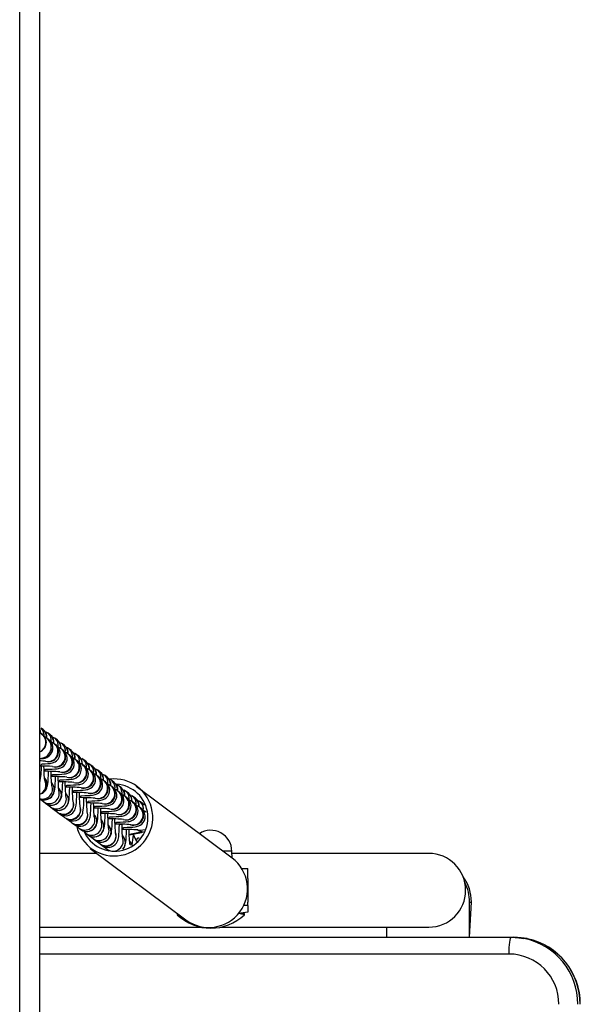
# Model space of a CAD drawing. Units: millimetres. Extents: x -476 to 102497, y -1151 to 5596.
# Drawn here: x 4266 to 4433, y 3921 to 4214 of the extents above; entities that cross this region are included whole.
import ezdxf

# ---------------------------------------------------------------- set-up
doc = ezdxf.new("R2010")
doc.units = ezdxf.units.MM
doc.header["$LTSCALE"] = 50

msp = doc.modelspace()

# ---------------------------------------------------------------- linework, layer by layer
for p, q in [((4265.92, 2100.68), (4265.92, 4256.72)), ((4271.92, 2109.13), (4271.92, 4248.26)), ((4272.33, 4003.1), (4272.33, 4003.1)), ((4272.93, 4002.65), (4272.33, 4003.1)), ((4272.33, 4003.1), (4272.33, 4003.1)), ((4272.52, 4001.19), (4271.92, 4001.63)), ((4274.63, 3999.61), (4274.03, 4000.06)), ((4274.03, 4000.06), (4274.03, 4000.06)), ((4275.05, 4001.08), (4274.45, 4001.52)), ((4274.45, 4001.52), (4274.45, 4001.52)), ((4277.17, 3999.5), (4276.56, 3999.95)), ((4276.56, 3999.95), (4276.56, 3999.95)), ((4276.75, 3998.04), (4276.15, 3998.49)), ((4276.15, 3998.49), (4276.15, 3998.49)), ((4278.26, 3996.91), (4278.11, 3997.02)), ((4278.86, 3996.46), (4278.26, 3996.91)), ((4279.28, 3997.93), (4278.68, 3998.37)), ((4278.68, 3998.37), (4278.68, 3998.37)), ((4281.4, 3996.35), (4280.8, 3996.8)), ((4280.8, 3996.8), (4280.8, 3996.8)), ((4280.38, 3995.33), (4280.23, 3995.44)), ((4280.98, 3994.89), (4280.38, 3995.33)), ((4283.1, 3993.31), (4282.5, 3993.76)), ((4282.5, 3993.76), (4282.5, 3993.76)), ((4283.51, 3994.77), (4282.91, 3995.22)), ((4282.91, 3995.22), (4282.91, 3995.22)), ((4285.21, 3991.74), (4284.61, 3992.18)), ((4284.61, 3992.18), (4284.61, 3992.18)), ((4285.63, 3993.2), (4285.03, 3993.65)), ((4285.03, 3993.65), (4285.03, 3993.65)), ((4287.74, 3991.62), (4287.14, 3992.07)), ((4287.14, 3992.07), (4287.14, 3992.07)), ((4286.73, 3990.61), (4286.58, 3990.71)), ((4287.33, 3990.16), (4286.73, 3990.61)), ((4288.84, 3989.03), (4288.69, 3989.14)), ((4289.44, 3988.59), (4288.84, 3989.03)), ((4289.86, 3990.05), (4289.26, 3990.5)), ((4289.26, 3990.5), (4289.26, 3990.5)), ((4291.98, 3988.47), (4291.38, 3988.92)), ((4291.38, 3988.92), (4291.38, 3988.92)), ((4291.56, 3987.01), (4290.96, 3987.46)), ((4290.96, 3987.46), (4290.96, 3987.46)), ((4293.67, 3985.44), (4293.07, 3985.88)), ((4293.07, 3985.88), (4293.07, 3985.88)), ((4294.09, 3986.9), (4293.49, 3987.35)), ((4293.49, 3987.35), (4293.49, 3987.35)), ((4296.21, 3985.32), (4295.61, 3985.77)), ((4295.61, 3985.77), (4295.61, 3985.77)), ((4329.25, 3964.33), (4300.65, 3985.62)), ((4295.79, 3983.86), (4295.19, 3984.31)), ((4295.19, 3984.31), (4295.19, 3984.31)), ((4297.31, 3982.73), (4297.15, 3982.84)), ((4297.91, 3982.28), (4297.31, 3982.73)), ((4298.32, 3983.75), (4297.72, 3984.19)), ((4297.72, 3984.19), (4297.72, 3984.19)), ((4300.44, 3982.17), (4299.84, 3982.62)), ((4299.84, 3982.62), (4299.84, 3982.62)), ((4272.98, 3981.15), (4273.58, 3980.7)), ((4272.98, 3981.15), (4272.98, 3981.15)), ((4275.1, 3979.57), (4275.7, 3979.13)), ((4275.1, 3979.57), (4275.1, 3979.57)), ((4300.02, 3980.71), (4299.42, 3981.16)), ((4299.42, 3981.16), (4299.42, 3981.16)), ((4301.54, 3979.58), (4301.39, 3979.69)), ((4302.14, 3979.13), (4301.54, 3979.58)), ((4302.55, 3980.6), (4301.95, 3981.04)), ((4301.95, 3981.04), (4301.95, 3981.04)), ((4277.21, 3978), (4277.81, 3977.55)), ((4277.21, 3978), (4277.21, 3978)), ((4279.33, 3976.42), (4279.93, 3975.98)), ((4279.33, 3976.42), (4279.33, 3976.42)), ((4303.65, 3978.01), (4303.65, 3978.01)), ((4281.44, 3974.85), (4282.05, 3974.4)), ((4281.44, 3974.85), (4281.44, 3974.85)), ((4283.56, 3973.27), (4284.16, 3972.82)), ((4283.56, 3973.27), (4283.56, 3973.27)), ((4285.63, 3971.73), (4285.68, 3971.7)), ((4285.68, 3971.7), (4286.28, 3971.25)), ((4287.79, 3970.12), (4288.39, 3969.67)), ((4287.79, 3970.12), (4287.79, 3970.12)), ((4289.91, 3968.55), (4290.51, 3968.1)), ((4289.91, 3968.55), (4289.91, 3968.55)), ((4300.71, 3969.72), (4301, 3969.72)), ((4288.89, 3965.7), (4271.92, 3965.7)), ((4286.92, 3967.17), (4315.51, 3945.88)), ((4292.02, 3966.97), (4292.62, 3966.52)), ((4292.02, 3966.97), (4292.02, 3966.97)), ((4292.62, 3966.52), (4292.62, 3966.52)), ((4329.17, 3966.35), (4326.53, 3966.35)), ((4329.25, 3964.33), (4329.17, 3966.35)), ((4387.92, 3965.7), (4329.17, 3965.7)), ((4332.13, 3961.2), (4333.92, 3961.2)), ((4333.92, 3959.2), (4333.92, 3961.2)), ((4333.92, 3959.2), (4333.92, 3959.2)), ((4333.92, 3958.2), (4333.92, 3959.2)), ((4333.92, 3958.2), (4333.92, 3951.2)), ((4333.92, 3958.2), (4333.92, 3958.2)), ((4333.92, 3950.2), (4332.75, 3950.2)), ((4333.92, 3950.2), (4333.92, 3951.2)), ((4333.92, 3951.2), (4333.92, 3951.2)), ((4333.92, 3950.2), (4333.92, 3948.2)), ((4400.09, 3940.7), (4400.09, 3951.2)), ((4400.09, 3951.2), (4400.64, 3951.2)), ((4400.09, 3940.7), (4400.64, 3951.2)), ((4311.92, 3948.2), (4311.92, 3948.2)), ((4311.92, 3948.2), (4311.92, 3948.2)), ((4312.92, 3947.8), (4312.92, 3947.4)), ((4312.93, 3947.8), (4312.92, 3947.8)), ((4312.93, 3947.8), (4312.92, 3947.8)), ((4312.92, 3947.4), (4312.92, 3947.4)), ((4333.92, 3948.2), (4331.22, 3947.8)), ((4332.92, 3947.8), (4331.22, 3947.8)), ((4332.92, 3947.4), (4331.22, 3947.8)), ((4332.92, 3947.4), (4332.92, 3947.8)), ((4332.92, 3947.8), (4332.92, 3947.8)), ((4271.92, 3943.7), (4319.99, 3943.7)), ((4325.85, 3943.7), (4327.92, 3943.7)), ((4327.92, 3943.7), (4387.92, 3943.7)), ((4327.92, 3943.7), (4327.92, 3943.7)), ((4375.33, 3943.7), (4375.33, 3940.7)), ((4271.92, 3940.7), (4412.56, 3940.7)), ((4412.56, 3940.7), (4413.25, 3940.7)), ((4411.86, 3935.7), (4271.92, 3935.7))]:
    msp.add_line(p, q)
at = {"flags": 128}
for points in [[(4271.92, 4002.67), (4271.99, 4002.25), (4272.01, 4001.57)], [(4274.03, 4000.06), (4273.49, 4000.38), (4273.16, 4000.52)], [(4274.45, 4001.52), (4273.83, 4001.88), (4274.45, 4001.52)], [(4276.56, 3999.95), (4275.95, 4000.3), (4276.56, 3999.95)], [(4271.92, 3994.04), (4272.17, 3994.05), (4272.84, 3994.12), (4273.23, 3994.17), (4273.59, 3994.26), (4273.93, 3994.38), (4274.35, 3994.58), (4274.81, 3994.91), (4275.25, 3995.38), (4275.6, 3995.99), (4275.81, 3996.69), (4275.84, 3997.44), (4275.68, 3998.19), (4275.39, 3998.79), (4275.02, 3999.27), (4274.63, 3999.61)], [(4271.92, 3991.76), (4272.62, 3992.39), (4273.52, 3992.43), (4274.29, 3992.48), (4274.96, 3992.54), (4275.34, 3992.6), (4275.71, 3992.68), (4276.05, 3992.8), (4276.46, 3993), (4276.93, 3993.33), (4277.36, 3993.8), (4277.72, 3994.41), (4277.93, 3995.12), (4277.96, 3995.87), (4277.8, 3996.61), (4277.51, 3997.22), (4277.13, 3997.7), (4276.75, 3998.04)], [(4276.15, 3998.49), (4275.61, 3998.81), (4275.28, 3998.94)], [(4278.26, 3996.91), (4277.73, 3997.23), (4277.39, 3997.36)], [(4278.68, 3998.37), (4278.06, 3998.73), (4278.68, 3998.37)], [(4280.8, 3996.8), (4280.18, 3997.15), (4279.96, 3997.22)], [(4273.21, 3990.2), (4273.71, 3990.78), (4274.73, 3990.81), (4275.63, 3990.85), (4276.41, 3990.9), (4277.07, 3990.97), (4277.46, 3991.02), (4277.82, 3991.11), (4278.17, 3991.23), (4278.58, 3991.43), (4279.04, 3991.76), (4279.48, 3992.23), (4279.83, 3992.83), (4280.04, 3993.54), (4280.07, 3994.29), (4279.92, 3995.03), (4279.62, 3995.64), (4279.25, 3996.12), (4278.86, 3996.46)], [(4275.32, 3988.63), (4275.83, 3989.21), (4276.85, 3989.24), (4277.75, 3989.28), (4278.52, 3989.33), (4279.19, 3989.39), (4279.58, 3989.45), (4279.94, 3989.53), (4280.28, 3989.65), (4280.7, 3989.85), (4281.16, 3990.18), (4281.59, 3990.65), (4281.95, 3991.26), (4282.16, 3991.97), (4282.19, 3992.72), (4282.03, 3993.46), (4281.74, 3994.07), (4281.37, 3994.55), (4280.98, 3994.89)], [(4280.38, 3995.33), (4279.84, 3995.66), (4279.51, 3995.79)], [(4282.5, 3993.76), (4281.96, 3994.08), (4281.62, 3994.21)], [(4282.91, 3995.22), (4282.29, 3995.58), (4282.91, 3995.22)], [(4285.03, 3993.65), (4284.41, 3994), (4285.03, 3993.65)], [(4273.41, 3987.58), (4273.39, 3987.56), (4273.37, 3987.66), (4273.34, 3987.91), (4273.3, 3988.37), (4273.26, 3989.04), (4273.22, 3989.88), (4273.18, 3990.87), (4273.16, 3991.74)], [(4277.44, 3987.05), (4277.95, 3987.63), (4278.97, 3987.66), (4279.87, 3987.7), (4280.64, 3987.75), (4281.31, 3987.81), (4281.69, 3987.87), (4282.06, 3987.96), (4282.4, 3988.07), (4282.81, 3988.28), (4283.27, 3988.61), (4283.71, 3989.08), (4284.06, 3989.68), (4284.27, 3990.39), (4284.31, 3991.14), (4284.15, 3991.88), (4283.85, 3992.49), (4283.48, 3992.97), (4283.1, 3993.31)], [(4279.55, 3985.47), (4280.06, 3986.06), (4281.08, 3986.09), (4281.98, 3986.13), (4282.75, 3986.18), (4283.42, 3986.24), (4283.81, 3986.3), (4284.17, 3986.38), (4284.51, 3986.5), (4284.93, 3986.7), (4285.39, 3987.03), (4285.83, 3987.5), (4286.18, 3988.11), (4286.39, 3988.82), (4286.42, 3989.57), (4286.26, 3990.31), (4285.97, 3990.92), (4285.6, 3991.39), (4285.21, 3991.74)], [(4284.61, 3992.18), (4284.07, 3992.51), (4283.74, 3992.64)], [(4286.73, 3990.61), (4286.19, 3990.93), (4285.86, 3991.06)], [(4287.14, 3992.07), (4286.53, 3992.43), (4286.3, 3992.49)], [(4289.26, 3990.5), (4288.64, 3990.85), (4289.26, 3990.5)], [(4271.92, 3983.37), (4272.17, 3983.43), (4272.78, 3983.72), (4273.26, 3984.1), (4273.62, 3984.51), (4273.87, 3984.92), (4274.03, 3985.29), (4274.14, 3985.62), (4274.22, 3985.97), (4274.29, 3986.43), (4274.37, 3987.18), (4274.42, 3988), (4274.47, 3989.01), (4274.51, 3990.11), (4274.51, 3990.18)], [(4271.92, 3982.01), (4272.08, 3981.92), (4272.79, 3981.71), (4273.55, 3981.69), (4274.29, 3981.85), (4274.89, 3982.15), (4275.37, 3982.52), (4275.73, 3982.93), (4275.98, 3983.34), (4276.15, 3983.71), (4276.25, 3984.05), (4276.33, 3984.39), (4276.41, 3984.86), (4276.48, 3985.6), (4276.54, 3986.43), (4276.59, 3987.44), (4276.62, 3988.54), (4276.63, 3988.61)], [(4275.53, 3986), (4275.5, 3985.99), (4275.49, 3986.08), (4275.46, 3986.34), (4275.42, 3986.8), (4275.37, 3987.46), (4275.33, 3988.31), (4275.3, 3989.3), (4275.28, 3990.16)], [(4277.62, 3984.42), (4277.62, 3984.41), (4277.61, 3984.51), (4277.58, 3984.76), (4277.53, 3985.22), (4277.49, 3985.89), (4277.45, 3986.73), (4277.42, 3987.72), (4277.4, 3988.59)], [(4281.67, 3983.9), (4282.18, 3984.48), (4283.2, 3984.51), (4284.1, 3984.55), (4284.87, 3984.6), (4285.54, 3984.66), (4285.92, 3984.72), (4286.29, 3984.81), (4286.63, 3984.92), (4287.04, 3985.13), (4287.5, 3985.46), (4287.94, 3985.93), (4288.3, 3986.53), (4288.51, 3987.24), (4288.54, 3987.99), (4288.38, 3988.73), (4288.09, 3989.34), (4287.71, 3989.82), (4287.33, 3990.16)], [(4283.79, 3982.32), (4284.29, 3982.91), (4285.31, 3982.94), (4286.21, 3982.98), (4286.98, 3983.02), (4287.65, 3983.09), (4288.04, 3983.15), (4288.4, 3983.23), (4288.75, 3983.35), (4289.16, 3983.55), (4289.62, 3983.88), (4290.06, 3984.35), (4290.41, 3984.96), (4290.62, 3985.67), (4290.65, 3986.42), (4290.49, 3987.16), (4290.2, 3987.76), (4289.83, 3988.24), (4289.44, 3988.59)], [(4288.84, 3989.03), (4288.3, 3989.35), (4287.97, 3989.49)], [(4290.96, 3987.46), (4290.42, 3987.78), (4290.09, 3987.91)], [(4291.38, 3988.92), (4290.76, 3989.28), (4291.38, 3988.92)], [(4273.58, 3980.7), (4274.2, 3980.35), (4274.91, 3980.14), (4275.66, 3980.11), (4276.4, 3980.28), (4277.01, 3980.57), (4277.49, 3980.95), (4277.85, 3981.36), (4278.1, 3981.77), (4278.26, 3982.14), (4278.37, 3982.47), (4278.45, 3982.82), (4278.52, 3983.28), (4278.6, 3984.03), (4278.66, 3984.85), (4278.7, 3985.86), (4278.74, 3986.96), (4278.74, 3987.03)], [(4275.7, 3979.13), (4276.32, 3978.77), (4277.03, 3978.56), (4277.78, 3978.54), (4278.52, 3978.7), (4279.13, 3979), (4279.6, 3979.37), (4279.96, 3979.78), (4280.22, 3980.19), (4280.38, 3980.56), (4280.49, 3980.9), (4280.56, 3981.24), (4280.64, 3981.71), (4280.72, 3982.45), (4280.77, 3983.28), (4280.82, 3984.29), (4280.86, 3985.39), (4280.86, 3985.46)], [(4279.73, 3982.85), (4279.74, 3982.84), (4279.72, 3982.93), (4279.69, 3983.19), (4279.65, 3983.65), (4279.61, 3984.31), (4279.57, 3985.16), (4279.53, 3986.15), (4279.51, 3987.01)], [(4281.87, 3981.28), (4281.85, 3981.26), (4281.84, 3981.36), (4281.81, 3981.61), (4281.77, 3982.07), (4281.72, 3982.74), (4281.68, 3983.58), (4281.65, 3984.57), (4281.63, 3985.44)], [(4285.9, 3980.75), (4286.41, 3981.33), (4287.43, 3981.36), (4288.33, 3981.4), (4289.1, 3981.45), (4289.77, 3981.51), (4290.15, 3981.57), (4290.52, 3981.66), (4290.86, 3981.77), (4291.27, 3981.98), (4291.74, 3982.31), (4292.17, 3982.78), (4292.53, 3983.38), (4292.74, 3984.09), (4292.77, 3984.84), (4292.61, 3985.58), (4292.32, 3986.19), (4291.95, 3986.67), (4291.56, 3987.01)], [(4288.02, 3979.17), (4288.52, 3979.76), (4289.54, 3979.79), (4290.45, 3979.83), (4291.22, 3979.87), (4291.88, 3979.94), (4292.27, 3980), (4292.64, 3980.08), (4292.98, 3980.2), (4293.39, 3980.4), (4293.85, 3980.73), (4294.29, 3981.2), (4294.64, 3981.81), (4294.85, 3982.51), (4294.88, 3983.27), (4294.73, 3984.01), (4294.43, 3984.61), (4294.06, 3985.09), (4293.67, 3985.44)], [(4293.07, 3985.88), (4292.54, 3986.2), (4292.2, 3986.34)], [(4293.49, 3987.35), (4292.87, 3987.7), (4292.65, 3987.77)], [(4295.61, 3985.77), (4294.99, 3986.13), (4294.75, 3986.34)], [(4271.92, 3982.01), (4272.61, 3981.48), (4272.98, 3981.15)], [(4277.81, 3977.55), (4278.43, 3977.19), (4279.14, 3976.99), (4279.89, 3976.96), (4280.63, 3977.13), (4281.24, 3977.42), (4281.72, 3977.8), (4282.08, 3978.21), (4282.33, 3978.62), (4282.49, 3978.98), (4282.6, 3979.32), (4282.68, 3979.66), (4282.75, 3980.13), (4282.83, 3980.88), (4282.89, 3981.7), (4282.94, 3982.71), (4282.97, 3983.81), (4282.97, 3983.88)], [(4279.93, 3975.98), (4280.55, 3975.62), (4281.26, 3975.41), (4282.01, 3975.39), (4282.75, 3975.55), (4283.36, 3975.84), (4283.84, 3976.22), (4284.2, 3976.63), (4284.45, 3977.04), (4284.61, 3977.41), (4284.72, 3977.75), (4284.8, 3978.09), (4284.87, 3978.56), (4284.95, 3979.3), (4285, 3980.13), (4285.05, 3981.14), (4285.09, 3982.24), (4285.86, 3982.29)], [(4283.97, 3979.7), (4283.97, 3979.69), (4283.95, 3979.78), (4283.92, 3980.04), (4283.88, 3980.5), (4283.84, 3981.16), (4283.8, 3982.01), (4283.76, 3983), (4283.74, 3983.86)], [(4286.08, 3978.12), (4286.08, 3978.11), (4286.07, 3978.21), (4286.04, 3978.46), (4286, 3978.92), (4285.95, 3979.59), (4285.91, 3980.43), (4285.88, 3981.42), (4285.86, 3982.29)], [(4290.13, 3977.6), (4290.64, 3978.18), (4291.66, 3978.21), (4292.56, 3978.25), (4293.33, 3978.3), (4294, 3978.36), (4294.39, 3978.42), (4294.75, 3978.51), (4295.09, 3978.62), (4295.51, 3978.83), (4295.97, 3979.16), (4296.41, 3979.63), (4296.76, 3980.23), (4296.97, 3980.94), (4297, 3981.69), (4296.84, 3982.43), (4296.55, 3983.04), (4296.18, 3983.52), (4295.79, 3983.86)], [(4292.25, 3976.02), (4292.76, 3976.61), (4293.78, 3976.64), (4294.68, 3976.68), (4295.45, 3976.72), (4296.12, 3976.79), (4296.5, 3976.85), (4296.87, 3976.93), (4297.21, 3977.05), (4297.62, 3977.25), (4298.08, 3977.58), (4298.52, 3978.05), (4298.87, 3978.66), (4299.08, 3979.36), (4299.12, 3980.11), (4298.96, 3980.86), (4298.67, 3981.46), (4298.29, 3981.94), (4297.91, 3982.28)], [(4295.19, 3984.31), (4294.65, 3984.63), (4294.32, 3984.76)], [(4297.31, 3982.73), (4296.77, 3983.05), (4296.43, 3983.19)], [(4297.72, 3984.19), (4297.1, 3984.55), (4297.72, 3984.19)], [(4299.84, 3982.62), (4299.22, 3982.98), (4299.84, 3982.62)], [(4273.58, 3980.7), (4274.72, 3979.9), (4275.1, 3979.57)], [(4275.7, 3979.13), (4276.84, 3978.33), (4277.21, 3978)], [(4282.05, 3974.4), (4282.66, 3974.04), (4283.37, 3973.84), (4284.13, 3973.81), (4284.87, 3973.97), (4285.47, 3974.27), (4285.95, 3974.65), (4286.31, 3975.06), (4286.56, 3975.47), (4286.73, 3975.83), (4286.83, 3976.17), (4286.91, 3976.51), (4286.99, 3976.98), (4287.06, 3977.73), (4287.12, 3978.55), (4287.17, 3979.56), (4287.2, 3980.66), (4287.2, 3980.73)], [(4284.16, 3972.82), (4284.78, 3972.47), (4285.49, 3972.26), (4286.24, 3972.24), (4286.98, 3972.4), (4287.59, 3972.69), (4288.07, 3973.07), (4288.43, 3973.48), (4288.68, 3973.89), (4288.84, 3974.26), (4288.95, 3974.6), (4289.03, 3974.94), (4289.1, 3975.4), (4289.18, 3976.15), (4289.24, 3976.98), (4289.28, 3977.99), (4289.32, 3979.08), (4289.32, 3979.15)], [(4288.22, 3976.55), (4288.2, 3976.54), (4288.18, 3976.63), (4288.15, 3976.89), (4288.11, 3977.35), (4288.07, 3978.01), (4288.03, 3978.86), (4287.99, 3979.84), (4287.97, 3980.71)], [(4290.31, 3974.97), (4290.31, 3974.96), (4290.3, 3975.05), (4290.27, 3975.31), (4290.23, 3975.77), (4290.19, 3976.44), (4290.14, 3977.28), (4290.11, 3978.27), (4290.09, 3979.14)], [(4294.36, 3974.45), (4294.87, 3975.03), (4295.89, 3975.06), (4296.79, 3975.1), (4297.56, 3975.15), (4298.23, 3975.21), (4298.62, 3975.27), (4298.98, 3975.36), (4299.32, 3975.47), (4299.74, 3975.67), (4300.2, 3976), (4300.64, 3976.47), (4300.99, 3977.08), (4301.2, 3977.79), (4301.23, 3978.54), (4301.07, 3979.28), (4300.78, 3979.89), (4300.41, 3980.37), (4300.02, 3980.71)], [(4296.48, 3972.87), (4296.99, 3973.45), (4298.01, 3973.49), (4298.91, 3973.52), (4299.68, 3973.57), (4300.35, 3973.64), (4300.73, 3973.7), (4301.1, 3973.78), (4301.44, 3973.9), (4301.85, 3974.1), (4302.31, 3974.43), (4302.75, 3974.9), (4303.11, 3975.51), (4303.32, 3976.21), (4303.35, 3976.96), (4303.19, 3977.71), (4302.9, 3978.31), (4302.52, 3978.79), (4302.14, 3979.13)], [(4299.42, 3981.16), (4298.88, 3981.48), (4298.55, 3981.61)], [(4301.54, 3979.58), (4301, 3979.9), (4300.67, 3980.04)], [(4301.95, 3981.04), (4301.34, 3981.4), (4301.95, 3981.04)], [(4303.07, 3980.09), (4302.93, 3980.27), (4302.55, 3980.6)], [(4302.55, 3980.6), (4303.03, 3980.16), (4303.07, 3980.09)], [(4277.81, 3977.55), (4278.96, 3976.75), (4279.33, 3976.42)], [(4286.28, 3971.25), (4286.89, 3970.89), (4287.6, 3970.69), (4288.36, 3970.66), (4289.1, 3970.82), (4289.7, 3971.12), (4290.18, 3971.49), (4290.54, 3971.91), (4290.79, 3972.31), (4290.96, 3972.68), (4291.06, 3973.02), (4291.14, 3973.36), (4291.22, 3973.83), (4291.29, 3974.58), (4291.35, 3975.4), (4291.4, 3976.41), (4291.43, 3977.51), (4291.44, 3977.58)], [(4292.45, 3973.4), (4292.43, 3973.39), (4292.42, 3973.48), (4292.39, 3973.74), (4292.35, 3974.2), (4292.3, 3974.86), (4292.26, 3975.71), (4292.23, 3976.69), (4292.21, 3977.56)], [(4303.65, 3978.01), (4303.12, 3978.33), (4302.78, 3978.46)], [(4279.93, 3975.98), (4281.07, 3975.18), (4281.44, 3974.85)], [(4282.89, 3973.98), (4283.19, 3973.6), (4283.56, 3973.27)], [(4288.39, 3969.67), (4289.01, 3969.32), (4289.72, 3969.11), (4290.47, 3969.09), (4291.21, 3969.25), (4291.82, 3969.54), (4292.3, 3969.92), (4292.66, 3970.33), (4292.91, 3970.74), (4293.07, 3971.11), (4293.18, 3971.45), (4293.26, 3971.79), (4293.33, 3972.25), (4293.41, 3973), (4293.47, 3973.82), (4293.52, 3974.84), (4293.55, 3975.93), (4293.55, 3976)], [(4290.51, 3968.1), (4291.13, 3967.74), (4291.84, 3967.54), (4292.59, 3967.51), (4293.33, 3967.67), (4293.94, 3967.97), (4294.42, 3968.34), (4294.78, 3968.76), (4295.03, 3969.16), (4295.19, 3969.53), (4295.3, 3969.87), (4295.37, 3970.21), (4295.45, 3970.68), (4295.53, 3971.43), (4295.58, 3972.25), (4295.63, 3973.26), (4295.67, 3974.36), (4296.44, 3974.41)], [(4294.54, 3971.82), (4294.55, 3971.81), (4294.53, 3971.9), (4294.5, 3972.16), (4294.46, 3972.62), (4294.42, 3973.28), (4294.38, 3974.13), (4294.34, 3975.12), (4294.32, 3975.98)], [(4296.68, 3970.25), (4296.66, 3970.24), (4296.65, 3970.33), (4296.62, 3970.59), (4296.58, 3971.05), (4296.53, 3971.71), (4296.49, 3972.56), (4296.46, 3973.54), (4296.44, 3974.41)], [(4285, 3972.4), (4285.3, 3972.02), (4285.68, 3971.7)], [(4286.28, 3971.25), (4287.42, 3970.45), (4287.79, 3970.12)], [(4296.7, 3966.96), (4296.89, 3967.18), (4297.14, 3967.59), (4297.3, 3967.96), (4297.41, 3968.3), (4297.49, 3968.64), (4297.56, 3969.1), (4297.64, 3969.85), (4297.7, 3970.67), (4297.75, 3971.69), (4297.78, 3972.78), (4297.78, 3972.85)], [(4298.8, 3968.67), (4298.78, 3968.66), (4298.76, 3968.75), (4298.73, 3969.01), (4298.69, 3969.47), (4298.65, 3970.13), (4298.61, 3970.98), (4298.57, 3971.97), (4298.55, 3972.83)], [(4300.71, 3969.72), (4301.22, 3970.3), (4301.55, 3970.31)], [(4288.39, 3969.67), (4289.53, 3968.87), (4289.91, 3968.55)], [(4290.51, 3968.1), (4291.65, 3967.3), (4292.02, 3966.97)], [(4299.42, 3968.16), (4298.9, 3968.23), (4298.8, 3968.67)], [(4411.86, 3935.7), (4411.88, 3936.67), (4411.92, 3937.61), (4411.98, 3938.48), (4412.07, 3939.23), (4412.17, 3939.86), (4412.29, 3940.32), (4412.42, 3940.6), (4412.56, 3940.7)], [(4412.56, 3940.7), (4414.78, 3940.57), (4416.3, 3940.34)], [(4417.3, 3940.28), (4415.47, 3940.57), (4413.25, 3940.7)]]:
    msp.add_lwpolyline(points, dxfattribs=at)
for centre, radius, start, end in [((4266.94, 4001.72), 5.08, 358.3052, 10.8468), ((4270.21, 4000.99), 2.99, 350.7947, 44.7271), ((4270.34, 4000.02), 3.69, 0.5854, 45.3687), ((4271.05, 4000.33), 2.99, 354.9079, 51.0462), ((4270.89, 3998.82), 3, 290.0745, 70.0247), ((4270.72, 3998.77), 3.01, 293.4038, 53.4973), ((4270.75, 3998.76), 3, 292.9523, 53.9489), ((4271.95, 3997.41), 3.37, 269.5058, 51.8738), ((4272.32, 3999.42), 2.99, 350.7947, 44.7271), ((4272.45, 3998.45), 3.69, 0.5854, 45.3687), ((4273.17, 3998.75), 2.99, 354.9079, 51.0462), ((4274.44, 3997.84), 2.99, 350.7947, 44.7271), ((4272.57, 3997.17), 3.2, 258.2181, 49.9298), ((4274.35, 3996.08), 3, 256.0807, 53.2083), ((4274.51, 3996.04), 3, 252.8384, 41.8641), ((4276.47, 3994.51), 3, 256.0807, 53.2083), ((4274.57, 3996.87), 3.69, 0.5854, 45.3687), ((4275.28, 3997.18), 2.99, 354.9079, 51.0462), ((4276.56, 3996.27), 2.99, 350.7947, 44.7271), ((4276.69, 3995.3), 3.69, 0.5854, 45.3687), ((4277.4, 3995.6), 2.99, 354.9079, 51.0462), ((4278.67, 3994.69), 2.99, 350.7947, 44.7271), ((4276.63, 3994.46), 3, 252.8384, 41.8641), ((4278.58, 3992.93), 3, 256.0807, 53.2083), ((4278.75, 3992.89), 3, 252.8384, 41.8641), ((4280.7, 3991.36), 3, 256.0807, 53.2083), ((4278.8, 3993.72), 3.69, 0.5854, 45.3687), ((4279.52, 3994.02), 2.99, 354.9079, 51.0462), ((4280.79, 3993.12), 2.99, 350.7947, 44.7271), ((4280.92, 3992.15), 3.69, 0.5854, 45.3687), ((4281.63, 3992.45), 2.99, 354.9079, 51.0462), ((4271.48, 3974.05), 19.24, 83.5814, 88.6798), ((4272.12, 3953.28), 38.49, 84.5954, 90.2955), ((4252.27, 3991.24), 20.13, 347.4777, 1.458), ((4280.86, 3991.31), 3, 252.8384, 41.8641), ((4282.81, 3989.78), 3, 256.0807, 53.2083), ((4282.98, 3989.73), 3, 252.8384, 41.8641), ((4282.9, 3991.54), 2.99, 350.7947, 44.7271), ((4283.03, 3990.57), 3.69, 0.5854, 45.3687), ((4283.75, 3990.87), 2.99, 354.9079, 51.0462), ((4285.02, 3989.97), 2.99, 350.7947, 44.7271), ((4285.15, 3989), 3.69, 0.5854, 45.3687), ((4285.86, 3989.3), 2.99, 354.9079, 51.0462), ((4269.05, 3987.74), 3, 343.2632, 16.7368), ((4271.13, 3986.27), 3, 285.2599, 42.1103), ((4273.49, 3937.76), 52.44, 85.2196, 90.31), ((4275.61, 3936.19), 52.44, 85.2196, 90.31), ((4294.11, 3976.43), 11.49, 192.2907, 97.1131), ((4284.93, 3988.21), 3, 256.0807, 53.2083), ((4285.09, 3988.16), 3, 252.8384, 41.8641), ((4287.05, 3986.63), 3, 256.0807, 53.2083), ((4287.21, 3986.58), 3, 252.8384, 41.8641), ((4287.13, 3988.39), 2.99, 350.7947, 44.7271), ((4287.26, 3987.42), 3.69, 0.5854, 45.3687), ((4287.98, 3987.72), 2.99, 354.9079, 51.0462), ((4289.25, 3986.82), 2.99, 350.7947, 44.7271), ((4289.38, 3985.84), 3.69, 0.5854, 45.3687), ((4290.1, 3986.15), 2.99, 354.9079, 51.0462), ((4270.77, 3986.15), 3, 292.5805, 28.4428), ((4273.22, 3984.72), 3, 244.2625, 41.4545), ((4272.73, 3984.91), 3, 254.4127, 21.3623), ((4275.37, 3983.11), 3, 233.4543, 42.2509), ((4277.72, 3934.61), 52.44, 85.2196, 90.31), ((4279.84, 3933.04), 52.44, 85.2196, 90.31), ((4294.18, 3976.36), 9.99, 203.337, 86.7012), ((4289.16, 3985.05), 3, 256.0807, 53.2083), ((4289.32, 3985.01), 3, 252.8384, 41.8641), ((4291.28, 3983.48), 3, 256.0807, 53.2083), ((4291.44, 3983.43), 3, 252.8384, 41.8641), ((4291.37, 3985.24), 2.99, 350.7947, 44.7271), ((4291.5, 3984.27), 3.69, 0.5854, 45.3687), ((4292.21, 3984.57), 2.99, 354.9079, 51.0462), ((4293.48, 3983.67), 2.99, 350.7947, 44.7271), ((4293.61, 3982.69), 3.69, 0.5854, 45.3687), ((4294.33, 3983), 2.99, 354.9079, 51.0462), ((4274.74, 3983.58), 3, 234.1883, 16.2477), ((4276.85, 3982.01), 3, 234.1883, 16.2477), ((4277.48, 3981.54), 3, 233.4543, 42.2509), ((4281.95, 3931.46), 52.44, 85.2196, 90.31), ((4284.07, 3929.89), 52.44, 85.2196, 90.31), ((4293.39, 3981.9), 3, 256.0807, 53.2083), ((4293.56, 3981.86), 3, 252.8384, 41.8641), ((4295.51, 3980.33), 3, 256.0807, 53.2083), ((4295.67, 3980.28), 3, 252.8384, 41.8641), ((4295.6, 3982.09), 2.99, 350.7947, 44.7271), ((4295.73, 3981.12), 3.69, 0.5854, 45.3687), ((4296.44, 3981.42), 2.99, 354.9079, 51.0462), ((4297.71, 3980.51), 2.99, 350.7947, 44.7271), ((4297.84, 3979.54), 3.69, 0.5854, 45.3687), ((4298.56, 3979.85), 2.99, 354.9079, 51.0462), ((4279, 3980.41), 3, 233.4567, 16.7893), ((4279.04, 3980.29), 3, 245.9028, 19.176), ((4281.08, 3978.86), 3, 234.1883, 16.2477), ((4281.13, 3978.73), 3, 246.5042, 18.827), ((4286.19, 3928.31), 52.44, 85.2196, 90.31), ((4288.3, 3926.74), 52.44, 85.2196, 90.31), ((4297.62, 3978.75), 3, 256.0807, 53.2083), ((4297.79, 3978.71), 3, 252.8384, 41.8641), ((4299.74, 3977.18), 3, 256.0807, 53.2083), ((4299.9, 3977.13), 3, 252.8384, 41.8641), ((4299.83, 3978.94), 2.99, 350.7947, 44.7271), ((4283.2, 3977.28), 3, 234.1883, 16.2477), ((4283.24, 3977.15), 3, 246.5042, 18.827), ((4285.35, 3975.68), 3, 233.4567, 16.7893), ((4285.95, 3975.24), 3, 233.4543, 42.2509), ((4290.42, 3925.16), 52.44, 85.2196, 90.31), ((4287.43, 3974.13), 3, 234.1883, 16.2477), ((4288.06, 3973.66), 3, 233.4543, 42.2509), ((4289.58, 3972.53), 3, 233.4567, 16.7893), ((4290.18, 3972.08), 3, 233.4543, 42.2509), ((4292.53, 3923.59), 52.44, 85.2196, 90.31), ((4294.65, 3922.01), 52.44, 85.2196, 90.31), ((4291.66, 3970.98), 3, 234.1883, 16.2477), ((4291.7, 3970.85), 3, 246.5042, 18.827), ((4296.76, 3920.44), 52.44, 85.2196, 90.31), ((4294.43, 3968.92), 3, 319.3074, 42.6864), ((4293.86, 4006.78), 35.8, 277.6082, 284.4051), ((4315.76, 3894.18), 79, 99.4673, 102.5461), ((4248.93, 3977.54), 51.36, 349.4751, 352.9947), ((4358.31, 3994.16), 62.74, 201.3915, 203.3851), ((4301.85, 3975.6), 3, 256.0854, 295.1357), ((4302.81, 3975.17), 2.99, 235.975, 270.4347), ((4322.92, 3966.35), 6.25, 0, 123.1542), ((4293.81, 3969.38), 3, 262.2554, 16.7116), ((4296.54, 3967.36), 2.99, 15.4479, 42.3161), ((4293.81, 3969.37), 2.99, 233.3332, 262.1856), ((4387.92, 3954.7), 11, 270, 90), ((4322.36, 3955.12), 11.5, 233.4422, 53.2181), ((4388.07, 3951.21), 12.58, 359.9675, 36.5572), ((4387.49, 3951.2), 12.6, 359.9861, 27.3208), ((4322.92, 3957.89), 14.49, 226.3656, 313.6344), ((4412.42, 3920.77), 19.95, 359.784, 78.7727), ((4413.12, 3920.78), 19.94, 359.7739, 77.8867), ((4413.2, 3920.78), 19.91, 359.7753, 78.0644), ((4411.79, 3920.77), 14.93, 359.7212, 89.7185)]:
    msp.add_arc(centre, radius, start, end)

doc.saveas('drawing.dxf')
